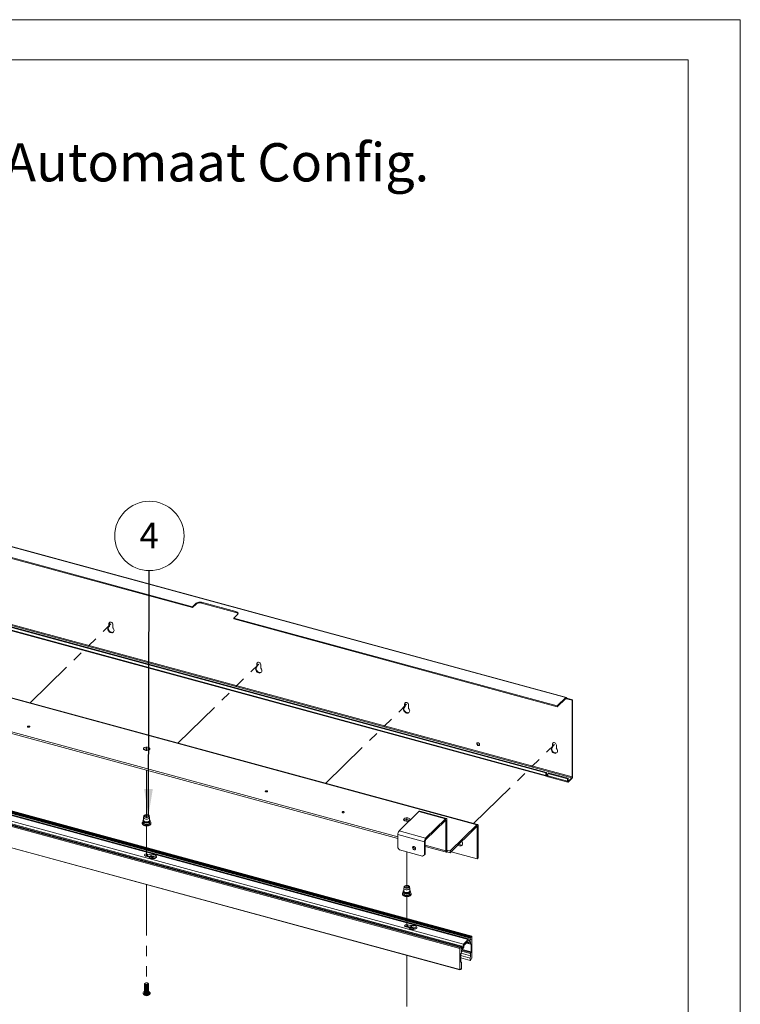
# Paper-space layout 'Sheet3' of a CAD drawing. Units: millimetres. Extents: x 0 to 420, y 0 to 297.
# Drawn here: x 330 to 420, y 174 to 297 of the extents above; entities that cross this region are included whole.
import ezdxf

# ---------------------------------------------------------------- set-up
doc = ezdxf.new("R2010")
doc.units = ezdxf.units.MM
doc.linetypes.add('PHANTOM', pattern=[12.7, 6.35, -1.27, 1.27, -1.27, 1.27, -1.27])
doc.styles.add('SLDTEXTSTYLE0', font='TXT', dxfattribs={"width": 0.7})
doc.dimstyles.new('SLDDIMSTYLE3', dxfattribs={"dimtxt": 0.18, "dimasz": 3.302, "dimexe": 0, "dimexo": 0.0625, "dimgap": 0, "dimtad": 0, "dimtih": 1, "dimtoh": 1, "dimdec": 0, "dimrnd": 1e-09, "dimzin": 0, "dimdsep": 46, "dimtxsty": 'Standard', "dimsah": 1, "dimcen": 0.09, "dimadec": 0, "dimazin": 0, "dimtfac": 3.302, "dimtdec": 0, "dimtofl": 0, "dimtmove": 0, "dimatfit": 3, "dimfxl": 1, "dimfrac": 2, "dimtolj": 1, "dimtzin": 0, "dimarcsym": 0})

# ---------------------------------------------------------------- blocks, each defined once
blk = doc.blocks.new('SW_NOTE_27')
at = {"color": 0, "linetype": 'Continuous', "lineweight": 0}
blk.add_circle((0.02, 4.32), 4.32, dxfattribs=at)
at = {"color": 0, "linetype": 'Continuous', "lineweight": 0, "insert": (-0.02, 5.96), "char_height": 3.17, "attachment_point": 2, "style": 'SLDTEXTSTYLE0'}
blk.add_mtext('4', dxfattribs=at)

psp = doc.layouts.new('Sheet3')

# ---------------------------------------------------------------- linework, layer by layer
at = {"color": 7, "linetype": 'Continuous', "lineweight": 18}
for p, q in [((420, 297), (-0.01, 297)), ((420, 297), (420, 0)), ((413.5, 292), (6.09, 292)), ((413.5, 292), (413.5, 5)), ((398.26, 212.53), (241.65, 255.09)), ((398.32, 212.55), (241.7, 255.12)), ((241.31, 253.85), (351.72, 223.84)), ((241.31, 253.74), (351.72, 223.74)), ((241.28, 245.41), (399, 202.54)), ((399.04, 202.65), (241.32, 245.52)), ((395.78, 203.15), (240.75, 245.29)), ((395.78, 202.83), (240.75, 244.97)), ((240.8, 244.86), (395.83, 202.73)), ((395.84, 203.21), (240.81, 245.35)), ((387.18, 196.68), (229.45, 239.55)), ((387.26, 196.72), (229.54, 239.58)), ((230.58, 224.64), (386.09, 182.38)), ((230.81, 224.82), (386.32, 182.56)), ((230.82, 224.87), (386.33, 182.6)), ((230.89, 224.64), (386.4, 182.38)), ((230.92, 224.92), (386.43, 182.65)), ((230.93, 224.99), (386.44, 182.72)), ((386.51, 182.8), (231, 225.06)), ((386.54, 182.81), (231.03, 225.07)), ((385.04, 181.28), (229.53, 223.55)), ((229.57, 223.66), (385.08, 181.39)), ((229.64, 223.73), (385.15, 181.47)), ((229.75, 223.82), (385.26, 181.56)), ((385.27, 181.57), (229.76, 223.83)), ((229.99, 224.08), (385.5, 181.81)), ((352.19, 224.3), (351.72, 223.84)), ((352.19, 224.19), (351.72, 223.74)), ((351.72, 223.74), (351.72, 223.84)), ((352.19, 224.19), (352.19, 224.3)), ((357.14, 223.25), (352.86, 224.41)), ((352.86, 224.3), (352.86, 224.41)), ((357.14, 223.14), (352.86, 224.3)), ((356.88, 222.44), (357.34, 222.9)), ((356.88, 222.44), (397.19, 211.49)), ((356.88, 222.33), (356.88, 222.44)), ((356.88, 222.33), (397.19, 211.38)), ((357.14, 223.14), (357.14, 223.25)), ((229.53, 220.89), (385.04, 178.63)), ((229.53, 220.87), (385.05, 178.6)), ((341.3, 221.34), (341.35, 221.4)), ((341.31, 221.77), (341.37, 221.83)), ((341.31, 221.38), (341.31, 221.77)), ((341.31, 221.38), (341.37, 221.44)), ((341.37, 221.44), (341.37, 221.83)), ((341.79, 221.64), (341.79, 221.25)), ((359.72, 216.34), (359.78, 216.39)), ((359.74, 216.76), (359.8, 216.82)), ((359.74, 216.38), (359.74, 216.76)), ((359.74, 216.38), (359.8, 216.43)), ((359.8, 216.43), (359.8, 216.82)), ((360.22, 216.63), (360.22, 216.24)), ((377.31, 195.19), (310.35, 213.39)), ((377.31, 194.98), (310.35, 213.17)), ((398.26, 212.53), (397.19, 211.49)), ((397.19, 211.38), (398.26, 212.42)), ((398.36, 212.45), (398.3, 212.39)), ((398.3, 212.39), (399.04, 212.19)), ((399.1, 212.25), (398.36, 212.45)), ((399.04, 212.19), (399.1, 212.25)), ((399.1, 212.25), (399.1, 202.71)), ((378.15, 211.33), (378.2, 211.38)), ((378.16, 211.75), (378.22, 211.81)), ((378.16, 211.37), (378.16, 211.75)), ((378.16, 211.37), (378.22, 211.42)), ((378.22, 211.42), (378.22, 211.81)), ((378.64, 211.62), (378.64, 211.24)), ((397.19, 211.38), (397.19, 211.49)), ((399.04, 212.19), (399.04, 202.65)), ((396.57, 206.32), (396.63, 206.38)), ((396.59, 206.75), (396.65, 206.8)), ((396.59, 206.36), (396.59, 206.75)), ((396.59, 206.36), (396.65, 206.42)), ((396.65, 206.42), (396.65, 206.8)), ((397.07, 206.62), (397.07, 206.23)), ((395.78, 203.15), (395.84, 203.21)), ((395.78, 203.15), (395.78, 202.83)), ((395.84, 202.89), (395.84, 203.21)), ((396.01, 202.98), (395.88, 202.86)), ((396.01, 202.87), (395.88, 202.75)), ((396.06, 203.15), (396.01, 203.09)), ((398.47, 202.42), (396.01, 203.09)), ((396.01, 202.77), (396.01, 203.09)), ((398.47, 202.1), (396.01, 202.77)), ((396.05, 202.67), (398.52, 202)), ((398.53, 202.48), (396.06, 203.15)), ((398.47, 202.42), (398.53, 202.48)), ((398.53, 202.16), (398.53, 202.48)), ((399, 202.54), (398.57, 202.13)), ((399, 202.44), (398.57, 202.02)), ((398.47, 202.1), (398.47, 202.42)), ((345.67, 197.79), (345.62, 197.61)), ((345.62, 197.59), (345.62, 197.25)), ((346.37, 197.61), (346.33, 197.79)), ((346.37, 197.25), (346.37, 197.59)), ((379.95, 198.34), (377.46, 195.91)), ((379.95, 198.34), (383.27, 197.43)), ((383.36, 197.47), (380.04, 198.37)), ((345.45, 196.91), (345.45, 196.84)), ((345.62, 197.02), (345.62, 196.91)), ((346.37, 196.91), (346.37, 197.02)), ((346.54, 196.84), (346.54, 196.91)), ((383.27, 197.43), (380.78, 195.01)), ((380.78, 194.79), (383.27, 197.22)), ((383.27, 197.22), (383.27, 197.43)), ((383.42, 197.3), (383.31, 197.19)), ((383.31, 193.44), (383.31, 197.19)), ((383.42, 193.55), (383.42, 197.3)), ((383.83, 193.42), (387.18, 196.68)), ((383.83, 193.2), (387.18, 196.47)), ((387.18, 196.47), (387.18, 196.68)), ((387.21, 196.43), (387.33, 196.55)), ((387.21, 196.43), (387.21, 192.43)), ((387.33, 196.55), (387.33, 192.55)), ((377.31, 195.47), (380.62, 194.57)), ((377.31, 195.47), (377.31, 193.83)), ((377.46, 195.91), (380.78, 195.01)), ((380.74, 194.68), (380.62, 194.57)), ((380.62, 192.92), (380.62, 194.57)), ((380.74, 193.04), (380.74, 194.68)), ((380.74, 193.98), (383.37, 193.27)), ((380.78, 195.01), (380.78, 194.79)), ((345.87, 192.83), (347.06, 192.5)), ((345.87, 192.79), (346.26, 192.68)), ((345.93, 192.84), (347.09, 192.52)), ((346.51, 192.93), (346.12, 193.04)), ((346.12, 192.82), (346.12, 193.04)), ((346.51, 192.72), (346.12, 192.82)), ((346.51, 192.72), (346.51, 192.93)), ((346.58, 192.72), (346.58, 192.93)), ((377.31, 193.83), (377.53, 193.55)), ((377.53, 193.55), (380.4, 192.77)), ((380.4, 192.77), (380.62, 192.92)), ((380.62, 192.92), (380.74, 193.04)), ((383.31, 193.44), (383.42, 193.55)), ((383.46, 193.3), (383.46, 193.52)), ((383.83, 193.42), (383.46, 193.52)), ((383.83, 193.2), (383.46, 193.3)), ((383.83, 193.42), (383.83, 193.2)), ((387.21, 192.43), (383.95, 193.32)), ((387.33, 192.55), (387.21, 192.43)), ((378.09, 188.97), (378.05, 188.8)), ((378.8, 188.8), (378.76, 188.97)), ((377.88, 188.1), (377.88, 188.03)), ((378.05, 188.78), (378.05, 188.43)), ((378.05, 188.19), (378.05, 188.1)), ((378.8, 188.43), (378.8, 188.78)), ((378.8, 188.1), (378.8, 188.19)), ((378.97, 188.03), (378.97, 188.1)), ((378.94, 184.12), (378.55, 184.22)), ((378.55, 184.01), (378.55, 184.22)), ((378.94, 183.91), (378.94, 184.12)), ((379.01, 183.9), (379.01, 184.12)), ((378.3, 184.01), (379.49, 183.69)), ((378.3, 183.98), (378.69, 183.87)), ((378.36, 184.02), (379.52, 183.71)), ((378.55, 184.01), (378.94, 183.91)), ((385.41, 181.41), (385.5, 181.81)), ((385.5, 181.81), (386.09, 182.38)), ((385.79, 181.88), (385.54, 181.63)), ((385.54, 181.63), (385.54, 181.43)), ((385.8, 181.89), (385.79, 181.9)), ((385.79, 181.9), (385.79, 181.88)), ((385.79, 181.89), (385.8, 181.89)), ((386.05, 182.14), (385.8, 181.89)), ((385.87, 181.96), (386.38, 181.82)), ((385.89, 181.98), (386.05, 181.93)), ((386.05, 181.93), (386.05, 182.14)), ((386.36, 182.12), (386.05, 181.93)), ((386.09, 182.38), (386.18, 182.17)), ((386.18, 182.17), (386.4, 182.38)), ((386.4, 182.38), (386.32, 182.56)), ((386.33, 182.6), (386.43, 182.65)), ((386.36, 181.86), (386.36, 182.12)), ((386.43, 182.65), (386.44, 182.72)), ((386.44, 182.72), (386.51, 182.8)), ((386.44, 180.86), (386.44, 181.79)), ((386.55, 182.76), (386.55, 180.11)), ((385.04, 178.63), (385.04, 181.28)), ((385.08, 181.39), (385.15, 181.47)), ((385.15, 181.47), (385.16, 181.42)), ((385.15, 180.54), (385.15, 179.61)), ((385.15, 180.39), (386.34, 180.07)), ((385.16, 181.42), (385.26, 181.56)), ((385.27, 181.54), (385.19, 181.2)), ((385.19, 181.2), (385.41, 181.41)), ((385.21, 180.68), (386.36, 180.37)), ((385.54, 181.43), (385.23, 181.02)), ((385.23, 181.02), (385.23, 180.76)), ((385.25, 181.46), (385.41, 181.41)), ((386.34, 180.08), (386.36, 180.37)), ((386.36, 180.37), (386.36, 180.65)), ((386.34, 179.77), (385.15, 180.09)), ((385.21, 179.59), (385.15, 179.6)), ((385.23, 179.55), (385.23, 179.27)), ((385.23, 179.27), (385.25, 179.01)), ((386.34, 180.07), (386.34, 179.77)), ((386.35, 179.78), (386.34, 179.77)), ((386.4, 179.92), (386.44, 179.91)), ((386.54, 180.06), (386.44, 179.91)), ((385.15, 178.66), (385.05, 178.61)), ((385.18, 178.72), (385.24, 178.7)), ((385.25, 178.71), (385.24, 178.7)), ((385.25, 179), (385.25, 178.71)), ((345.75, 176.84), (345.75, 176.82)), ((345.75, 176.76), (345.75, 176.73)), ((345.75, 176.67), (345.75, 176.64)), ((345.83, 176.94), (345.8, 176.92)), ((345.87, 176.71), (345.89, 176.7)), ((346.1, 176.7), (346.12, 176.71)), ((346.2, 176.92), (346.16, 176.94)), ((346.25, 176.82), (346.25, 176.84)), ((346.25, 176.73), (346.25, 176.76)), ((346.25, 176.64), (346.25, 176.67)), ((345.56, 175.74), (345.56, 175.71)), ((345.75, 176.58), (345.75, 176.54)), ((345.75, 176.49), (345.75, 176.45)), ((345.75, 176.4), (345.75, 176.36)), ((345.75, 176.31), (345.75, 176.27)), ((345.75, 176.22), (345.75, 176.18)), ((345.75, 176.13), (345.75, 176.09)), ((345.75, 176.03), (345.75, 176)), ((345.75, 175.94), (345.75, 175.91)), ((345.75, 175.85), (345.75, 175.76)), ((345.87, 176.62), (345.89, 176.61)), ((345.87, 176.53), (345.89, 176.52)), ((345.87, 176.43), (345.89, 176.43)), ((345.87, 176.34), (345.89, 176.34)), ((345.87, 176.25), (345.89, 176.25)), ((345.87, 176.16), (345.89, 176.15)), ((345.87, 176.07), (345.89, 176.06)), ((345.87, 175.98), (345.89, 175.97)), ((345.87, 175.89), (345.89, 175.88)), ((345.87, 175.8), (345.89, 175.79)), ((346.1, 176.61), (346.12, 176.62)), ((346.1, 176.52), (346.12, 176.53)), ((346.1, 176.43), (346.12, 176.43)), ((346.1, 176.34), (346.12, 176.34)), ((346.1, 176.25), (346.12, 176.25)), ((346.1, 176.15), (346.12, 176.16)), ((346.1, 176.06), (346.12, 176.07)), ((346.1, 175.97), (346.12, 175.98)), ((346.1, 175.88), (346.12, 175.89)), ((346.1, 175.79), (346.12, 175.8)), ((346.25, 176.54), (346.25, 176.58)), ((346.25, 176.45), (346.25, 176.49)), ((346.25, 176.36), (346.25, 176.4)), ((346.25, 176.27), (346.25, 176.31)), ((346.25, 176.18), (346.25, 176.22)), ((346.25, 176.09), (346.25, 176.13)), ((346.25, 176), (346.25, 176.03)), ((346.25, 175.91), (346.25, 175.94)), ((346.25, 175.76), (346.25, 175.85)), ((346.43, 175.71), (346.43, 175.74))]:
    psp.add_line(p, q, dxfattribs=at)
at = {"color": 7, "linetype": 'PHANTOM', "lineweight": 18}
for p, q in [((331.48, 211.88), (341.55, 221.7)), ((349.91, 206.87), (359.98, 216.7)), ((368.33, 201.86), (378.4, 211.69)), ((346, 206.31), (346, 205.95)), ((386.76, 196.85), (396.83, 206.68)), ((346, 206.07), (346, 205.95)), ((346, 203.49), (346, 197.64)), ((346, 197.64), (346, 197.77)), ((346, 196.54), (346, 192.75)), ((378.42, 197.5), (378.42, 197.13)), ((378.42, 197.26), (378.42, 197.13)), ((378.42, 193.31), (378.42, 188.82)), ((346, 189.22), (346, 176.88)), ((378.42, 188.82), (378.42, 188.95)), ((378.42, 187.73), (378.42, 183.94)), ((378.42, 180.4), (378.42, 168.07))]:
    psp.add_line(p, q, dxfattribs=at)
at = {"color": 174, "linetype": 'Continuous', "lineweight": 18}
for p, q in [((398.24, 212.4), (398.3, 212.39)), ((395.88, 202.86), (395.85, 202.87)), ((398.57, 202.13), (398.54, 202.14)), ((383.25, 197.2), (383.31, 197.19)), ((387.16, 196.45), (387.21, 196.43)), ((383.31, 193.44), (380.74, 194.13)), ((347.04, 192.5), (345.86, 192.82)), ((383.46, 193.52), (383.43, 193.53)), ((379.47, 183.69), (378.29, 184.01)), ((386.44, 181.79), (385.86, 181.95)), ((386.07, 181.94), (386.36, 181.86)), ((385.15, 180.4), (386.34, 180.08)), ((386.36, 180.65), (385.23, 180.95)), ((385.26, 181.06), (386.4, 180.76)), ((385.34, 181.16), (386.44, 180.86)), ((385.16, 179.59), (385.19, 179.58))]:
    psp.add_line(p, q, dxfattribs=at)
at = {"color": 7, "linetype": 'Continuous', "lineweight": 18, "flags": 128}
for points in [[(357.34, 222.9), (357.38, 222.94), (357.4, 222.99), (357.4, 223.04), (357.38, 223.09), (357.34, 223.14), (357.29, 223.18), (357.22, 223.22), (357.14, 223.25)], [(341.81, 221.19), (341.88, 221.1), (341.92, 221), (341.94, 220.89), (341.93, 220.8), (341.89, 220.72), (341.83, 220.65), (341.75, 220.61), (341.65, 220.6), (341.55, 220.62), (341.45, 220.66), (341.35, 220.72), (341.27, 220.8), (341.21, 220.9), (341.18, 221), (341.16, 221.1), (341.18, 221.2), (341.22, 221.28), (341.29, 221.34)], [(341.88, 220.71), (341.81, 220.67), (341.71, 220.66), (341.61, 220.67), (341.51, 220.71), (341.41, 220.78), (341.33, 220.86), (341.27, 220.96), (341.23, 221.06), (341.22, 221.16), (341.24, 221.26), (341.28, 221.33)], [(341.31, 221.77), (341.33, 221.85), (341.37, 221.9), (341.43, 221.94), (341.51, 221.94), (341.59, 221.92), (341.67, 221.87), (341.73, 221.8), (341.78, 221.72), (341.79, 221.64)], [(341.37, 221.83), (341.38, 221.9), (341.39, 221.92)], [(360.24, 216.19), (360.3, 216.09), (360.35, 215.99), (360.36, 215.89), (360.35, 215.79), (360.31, 215.71), (360.25, 215.65), (360.17, 215.61), (360.08, 215.59), (359.98, 215.61), (359.87, 215.65), (359.78, 215.71), (359.7, 215.8), (359.64, 215.89), (359.6, 216), (359.59, 216.1), (359.61, 216.19), (359.65, 216.27), (359.71, 216.33)], [(360.31, 215.7), (360.23, 215.66), (360.14, 215.65), (360.03, 215.66), (359.93, 215.71), (359.84, 215.77), (359.76, 215.85), (359.7, 215.95), (359.66, 216.05), (359.65, 216.15), (359.66, 216.25), (359.7, 216.32)], [(359.74, 216.76), (359.75, 216.84), (359.79, 216.9), (359.86, 216.93), (359.93, 216.94), (360.02, 216.91), (360.1, 216.87), (360.16, 216.8), (360.2, 216.72), (360.22, 216.63)], [(359.8, 216.82), (359.81, 216.89), (359.82, 216.92)], [(398.36, 212.45), (398.36, 212.48), (398.35, 212.51), (398.34, 212.53), (398.33, 212.54), (398.32, 212.55), (398.3, 212.55), (398.28, 212.54), (398.26, 212.53)], [(398.3, 212.39), (398.3, 212.4), (398.3, 212.41), (398.29, 212.42), (398.29, 212.43), (398.28, 212.43), (398.28, 212.43), (398.27, 212.43), (398.26, 212.42)], [(378.66, 211.18), (378.73, 211.08), (378.77, 210.98), (378.79, 210.88), (378.78, 210.78), (378.74, 210.7), (378.68, 210.64), (378.6, 210.6), (378.5, 210.59), (378.4, 210.6), (378.3, 210.64), (378.21, 210.71), (378.12, 210.79), (378.06, 210.88), (378.03, 210.99), (378.01, 211.09), (378.03, 211.18), (378.07, 211.26), (378.14, 211.32)], [(378.73, 210.69), (378.66, 210.66), (378.56, 210.64), (378.46, 210.66), (378.36, 210.7), (378.26, 210.76), (378.18, 210.85), (378.12, 210.94), (378.08, 211.04), (378.07, 211.15), (378.09, 211.24), (378.13, 211.31)], [(378.16, 211.75), (378.18, 211.83), (378.22, 211.89), (378.28, 211.92), (378.36, 211.93), (378.44, 211.91), (378.52, 211.86), (378.59, 211.79), (378.63, 211.71), (378.64, 211.62)], [(378.22, 211.81), (378.23, 211.89), (378.25, 211.91)], [(331.23, 208.85), (331.28, 208.84), (331.34, 208.84), (331.38, 208.85), (331.42, 208.87), (331.43, 208.9), (331.43, 208.93), (331.4, 208.95), (331.36, 208.97), (331.31, 208.98), (331.26, 208.98), (331.21, 208.96), (331.17, 208.94), (331.16, 208.91), (331.16, 208.89), (331.19, 208.86), (331.23, 208.85)], [(345.81, 205.97), (345.91, 205.95), (346.02, 205.95), (346.13, 205.96), (346.22, 205.98), (346.3, 206.02), (346.36, 206.07), (346.39, 206.12), (346.39, 206.18), (346.36, 206.23), (346.3, 206.28), (346.23, 206.32), (346.13, 206.34), (346.03, 206.35), (345.92, 206.35), (345.82, 206.33), (345.73, 206.3), (345.66, 206.26), (345.62, 206.21), (345.6, 206.15), (345.61, 206.1), (345.66, 206.05), (345.72, 206), (345.81, 205.97)], [(346.33, 206.04), (346.27, 206.08), (346.18, 206.12)], [(387.32, 206.55), (387.25, 206.58), (387.19, 206.64), (387.15, 206.71), (387.14, 206.78), (387.15, 206.84), (387.19, 206.89), (387.25, 206.91), (387.32, 206.91), (387.39, 206.88), (387.45, 206.82), (387.49, 206.75), (387.5, 206.68), (387.49, 206.62), (387.45, 206.57), (387.39, 206.55), (387.32, 206.55)], [(397.09, 206.17), (397.16, 206.08), (397.2, 205.97), (397.21, 205.87), (397.2, 205.78), (397.17, 205.69), (397.1, 205.63), (397.02, 205.59), (396.93, 205.58), (396.83, 205.59), (396.73, 205.63), (396.63, 205.7), (396.55, 205.78), (396.49, 205.88), (396.45, 205.98), (396.44, 206.08), (396.46, 206.18), (396.5, 206.25), (396.56, 206.31)], [(397.16, 205.69), (397.08, 205.65), (396.99, 205.63), (396.89, 205.65), (396.78, 205.69), (396.69, 205.75), (396.61, 205.84), (396.55, 205.93), (396.51, 206.04), (396.5, 206.14), (396.51, 206.23), (396.55, 206.31)], [(396.59, 206.75), (396.6, 206.82), (396.64, 206.88), (396.71, 206.92), (396.79, 206.92), (396.87, 206.9), (396.95, 206.85), (397.01, 206.78), (397.05, 206.7), (397.07, 206.62)], [(396.65, 206.8), (396.66, 206.88), (396.67, 206.9)], [(395.78, 202.83), (395.79, 202.8), (395.79, 202.77), (395.8, 202.75), (395.81, 202.73), (395.83, 202.73), (395.84, 202.73), (395.86, 202.73), (395.88, 202.75)], [(395.84, 202.89), (395.84, 202.88), (395.85, 202.87), (395.85, 202.86), (395.85, 202.85), (395.86, 202.85), (395.87, 202.85), (395.87, 202.85), (395.88, 202.86)], [(398.47, 202.1), (398.48, 202.07), (398.48, 202.04), (398.49, 202.02), (398.5, 202), (398.52, 202), (398.53, 202), (398.55, 202), (398.57, 202.02)], [(398.53, 202.16), (398.53, 202.15), (398.54, 202.13), (398.54, 202.13), (398.54, 202.12), (398.55, 202.12), (398.56, 202.12), (398.56, 202.12), (398.57, 202.13)], [(360.86, 200.79), (360.91, 200.79), (360.96, 200.79), (361.01, 200.8), (361.05, 200.82), (361.06, 200.85), (361.06, 200.88), (361.03, 200.9), (360.99, 200.92), (360.94, 200.93), (360.88, 200.92), (360.84, 200.91), (360.8, 200.89), (360.79, 200.86), (360.79, 200.83), (360.82, 200.81), (360.86, 200.79)], [(346.37, 197.61), (346.37, 197.56), (346.34, 197.51), (346.28, 197.46), (346.2, 197.43), (346.1, 197.4), (345.99, 197.4), (345.89, 197.4), (345.79, 197.43), (345.71, 197.46), (345.65, 197.51), (345.62, 197.56), (345.62, 197.61)], [(346.09, 197.93), (346.18, 197.91), (346.26, 197.87), (346.31, 197.83), (346.33, 197.78), (346.32, 197.73), (346.29, 197.68), (346.22, 197.64), (346.14, 197.61), (346.05, 197.6), (345.95, 197.6), (345.85, 197.61), (345.77, 197.64), (345.71, 197.68), (345.67, 197.73), (345.66, 197.78), (345.69, 197.83), (345.73, 197.87), (345.81, 197.91), (345.9, 197.93), (345.99, 197.94), (346.09, 197.93)], [(346.07, 197.89), (346.15, 197.87), (346.21, 197.84), (346.24, 197.8), (346.24, 197.75), (346.22, 197.71), (346.17, 197.67), (346.09, 197.65), (346.01, 197.64), (345.92, 197.64), (345.85, 197.66), (345.79, 197.7), (345.75, 197.74), (345.75, 197.78), (345.77, 197.83), (345.83, 197.86), (345.9, 197.89), (345.98, 197.9), (346.07, 197.89)], [(370.44, 198.19), (370.49, 198.18), (370.55, 198.18), (370.59, 198.2), (370.63, 198.22), (370.64, 198.25), (370.64, 198.27), (370.61, 198.3), (370.57, 198.31), (370.52, 198.32), (370.46, 198.32), (370.42, 198.31), (370.38, 198.28), (370.37, 198.26), (370.37, 198.23), (370.4, 198.21), (370.44, 198.19)], [(378.24, 197.16), (378.34, 197.14), (378.45, 197.13), (378.55, 197.14), (378.65, 197.17), (378.73, 197.21), (378.79, 197.25), (378.82, 197.31), (378.82, 197.36), (378.79, 197.42), (378.73, 197.46), (378.66, 197.5), (378.56, 197.53), (378.45, 197.54), (378.35, 197.54), (378.25, 197.52), (378.16, 197.49), (378.09, 197.44), (378.04, 197.39), (378.03, 197.34), (378.04, 197.28), (378.08, 197.23), (378.15, 197.19), (378.24, 197.16)], [(346.44, 197.07), (346.45, 197.06), (346.51, 197), (346.53, 196.94), (346.53, 196.88), (346.5, 196.81), (346.45, 196.76), (346.37, 196.71), (346.26, 196.67), (346.15, 196.64), (346.02, 196.63), (345.9, 196.64), (345.78, 196.65), (345.67, 196.69), (345.58, 196.73), (345.51, 196.79), (345.47, 196.85), (345.45, 196.91), (345.47, 196.98), (345.51, 197.04), (345.56, 197.07)], [(345.46, 196.84), (345.45, 196.83), (345.47, 196.76), (345.51, 196.7), (345.58, 196.65), (345.66, 196.6), (345.76, 196.57), (345.88, 196.55), (346, 196.54), (346, 196.54)], [(346.4, 197.05), (346.36, 197.01), (346.29, 196.96), (346.2, 196.93), (346.09, 196.91), (345.98, 196.9), (345.87, 196.91), (345.77, 196.94), (345.68, 196.97), (345.62, 197.02), (345.6, 197.04)], [(346.37, 196.91), (346.37, 196.88), (346.34, 196.83), (346.28, 196.78), (346.2, 196.75), (346.1, 196.72), (345.99, 196.72), (345.89, 196.73), (345.79, 196.75), (345.71, 196.79), (345.65, 196.83), (345.62, 196.88), (345.62, 196.91)], [(346, 196.54), (346.11, 196.55), (346.23, 196.57), (346.33, 196.6), (346.42, 196.65), (346.48, 196.7), (346.52, 196.76), (346.54, 196.83), (346.53, 196.85)], [(378.76, 197.23), (378.7, 197.27), (378.61, 197.3)], [(383.42, 197.3), (383.42, 197.35), (383.41, 197.4), (383.4, 197.43), (383.38, 197.46), (383.35, 197.47), (383.33, 197.47), (383.3, 197.46), (383.27, 197.43)], [(383.31, 197.19), (383.31, 197.2), (383.3, 197.21), (383.3, 197.22), (383.3, 197.23), (383.29, 197.23), (383.28, 197.23), (383.28, 197.23), (383.27, 197.22)], [(387.33, 196.55), (387.33, 196.6), (387.32, 196.65), (387.3, 196.68), (387.29, 196.7), (387.26, 196.72), (387.24, 196.72), (387.21, 196.71), (387.18, 196.68)], [(387.21, 196.43), (387.21, 196.45), (387.21, 196.46), (387.21, 196.47), (387.2, 196.47), (387.2, 196.48), (387.19, 196.48), (387.18, 196.47), (387.18, 196.47)], [(379.53, 193.72), (379.51, 193.79), (379.48, 193.86), (379.42, 193.92), (379.35, 193.96), (379.28, 193.97), (379.22, 193.96), (379.17, 193.92), (379.14, 193.86), (379.14, 193.79), (379.17, 193.72), (379.22, 193.66), (379.28, 193.61), (379.35, 193.58), (379.42, 193.58), (379.48, 193.61), (379.51, 193.66), (379.53, 193.72)], [(385.28, 194.62), (385.33, 194.54), (385.37, 194.43), (385.39, 194.33), (385.38, 194.24), (385.34, 194.15), (385.28, 194.09), (385.2, 194.05), (385.11, 194.04), (385, 194.05), (384.9, 194.09), (384.81, 194.16)], [(346.12, 193.04), (346.03, 193.05), (345.94, 193.05), (345.85, 193.03), (345.78, 193), (345.74, 192.95), (345.73, 192.91), (345.75, 192.86), (345.8, 192.82), (345.87, 192.79)], [(346.3, 192.65), (346.34, 192.59), (346.41, 192.54), (346.5, 192.5), (346.61, 192.47), (346.73, 192.46), (346.86, 192.46), (346.97, 192.48), (347.08, 192.51), (347.16, 192.56), (347.22, 192.62), (347.25, 192.68), (347.24, 192.74), (347.21, 192.8), (347.14, 192.86), (347.05, 192.9), (346.94, 192.93), (346.82, 192.95), (346.7, 192.95), (346.58, 192.93)], [(383.31, 193.44), (383.31, 193.38), (383.32, 193.34), (383.33, 193.3), (383.35, 193.28), (383.38, 193.27), (383.4, 193.27), (383.43, 193.28), (383.46, 193.3)], [(383.42, 193.55), (383.42, 193.54), (383.43, 193.53), (383.43, 193.52), (383.43, 193.51), (383.44, 193.51), (383.45, 193.51), (383.45, 193.51), (383.46, 193.52)], [(378.58, 189.11), (378.66, 189.08), (378.72, 189.03), (378.75, 188.99), (378.76, 188.93), (378.73, 188.89), (378.68, 188.84), (378.6, 188.81), (378.51, 188.79), (378.41, 188.78), (378.31, 188.79), (378.23, 188.82), (378.16, 188.85), (378.11, 188.9), (378.09, 188.95), (378.1, 189), (378.14, 189.04), (378.21, 189.08), (378.29, 189.11), (378.39, 189.12), (378.49, 189.12), (378.58, 189.11)], [(378.54, 189.07), (378.61, 189.04), (378.66, 189), (378.67, 188.96), (378.66, 188.91), (378.62, 188.87), (378.56, 188.84), (378.48, 188.83), (378.39, 188.83), (378.31, 188.84), (378.24, 188.87), (378.19, 188.91), (378.17, 188.95), (378.19, 188.99), (378.23, 189.03), (378.29, 189.06), (378.37, 189.08), (378.46, 189.08), (378.54, 189.07)], [(378.86, 188.26), (378.87, 188.26), (378.93, 188.2), (378.96, 188.14), (378.96, 188.07), (378.94, 188.01), (378.89, 187.95), (378.81, 187.9), (378.71, 187.86), (378.6, 187.83), (378.48, 187.82), (378.35, 187.82), (378.23, 187.84), (378.12, 187.87), (378.02, 187.91), (377.95, 187.96), (377.9, 188.02), (377.88, 188.09), (377.89, 188.15), (377.93, 188.21), (377.99, 188.26)], [(377.89, 188.04), (377.88, 188), (377.91, 187.94), (377.95, 187.88), (378.02, 187.82), (378.11, 187.78), (378.21, 187.75), (378.33, 187.73), (378.44, 187.73), (378.45, 187.73)], [(378.05, 188.48), (378.02, 188.45), (377.98, 188.39), (377.97, 188.33), (377.98, 188.27), (378.02, 188.21), (378.09, 188.16), (378.17, 188.13), (378.27, 188.1), (378.38, 188.09), (378.45, 188.09)], [(378.8, 188.8), (378.8, 188.76), (378.78, 188.71), (378.73, 188.66), (378.65, 188.62), (378.56, 188.6), (378.46, 188.58), (378.35, 188.59), (378.25, 188.6), (378.16, 188.64), (378.1, 188.68), (378.06, 188.73), (378.05, 188.79), (378.05, 188.8)], [(378.8, 188.1), (378.8, 188.09), (378.78, 188.03), (378.73, 187.98), (378.65, 187.94), (378.56, 187.92), (378.46, 187.9), (378.35, 187.91), (378.25, 187.93), (378.16, 187.96), (378.1, 188), (378.06, 188.05), (378.05, 188.1)], [(378.45, 188.09), (378.49, 188.09), (378.59, 188.1), (378.69, 188.13), (378.77, 188.17), (378.83, 188.22), (378.87, 188.28), (378.88, 188.35), (378.87, 188.41), (378.83, 188.46), (378.8, 188.48)], [(378.45, 187.73), (378.56, 187.74), (378.67, 187.76), (378.77, 187.79), (378.86, 187.84), (378.92, 187.9), (378.95, 187.96), (378.97, 188.03), (378.96, 188.05)], [(378.55, 184.22), (378.46, 184.24), (378.37, 184.23), (378.28, 184.22), (378.21, 184.18), (378.17, 184.14), (378.15, 184.09), (378.17, 184.05), (378.22, 184), (378.3, 183.98)], [(378.73, 183.84), (378.77, 183.78), (378.84, 183.73), (378.93, 183.68), (379.04, 183.66), (379.16, 183.64), (379.28, 183.65), (379.4, 183.66), (379.51, 183.7), (379.59, 183.75), (379.65, 183.8), (379.68, 183.86), (379.67, 183.93), (379.64, 183.99), (379.57, 184.04), (379.48, 184.09), (379.37, 184.12), (379.25, 184.13), (379.13, 184.13), (379.01, 184.12)], [(386.55, 182.76), (386.55, 182.78), (386.55, 182.79), (386.55, 182.8), (386.54, 182.8), (386.54, 182.81), (386.53, 182.81), (386.52, 182.8), (386.51, 182.8)], [(386.36, 181.86), (386.36, 181.85), (386.36, 181.84), (386.37, 181.83), (386.37, 181.82), (386.38, 181.82), (386.38, 181.82), (386.39, 181.82), (386.4, 181.83)], [(386.4, 181.83), (386.41, 181.83), (386.41, 181.84), (386.42, 181.84), (386.43, 181.83), (386.43, 181.83), (386.43, 181.82), (386.44, 181.81), (386.44, 181.79)], [(385.26, 181.56), (385.26, 181.56), (385.27, 181.57), (385.27, 181.57), (385.27, 181.56), (385.27, 181.56), (385.28, 181.56), (385.27, 181.55), (385.27, 181.54)], [(385.19, 179.58), (385.18, 179.57), (385.18, 179.57), (385.17, 179.57), (385.16, 179.57), (385.16, 179.58), (385.16, 179.59), (385.15, 179.6), (385.15, 179.61)], [(385.23, 179.55), (385.23, 179.56), (385.23, 179.57), (385.22, 179.58), (385.22, 179.58), (385.21, 179.59), (385.21, 179.59), (385.2, 179.58), (385.19, 179.58)], [(386.44, 179.91), (386.43, 179.92), (386.41, 179.92), (386.4, 179.92), (386.38, 179.9), (386.37, 179.87), (386.36, 179.84), (386.35, 179.81), (386.35, 179.78)], [(385.04, 178.63), (385.04, 178.62), (385.04, 178.62), (385.04, 178.61), (385.04, 178.61), (385.04, 178.61), (385.05, 178.6), (385.05, 178.6), (385.05, 178.61)], [(385.24, 178.7), (385.24, 178.73), (385.23, 178.75), (385.22, 178.76), (385.21, 178.75), (385.19, 178.74), (385.18, 178.72), (385.16, 178.69), (385.15, 178.66)], [(345.92, 176.72), (345.85, 176.74), (345.79, 176.77), (345.75, 176.81), (345.75, 176.86), (345.77, 176.9), (345.8, 176.92)], [(346.25, 176.82), (346.24, 176.78), (346.2, 176.74), (346.13, 176.71), (346.05, 176.69), (345.97, 176.69), (345.88, 176.7), (345.81, 176.73), (345.77, 176.77), (345.75, 176.81), (345.75, 176.82)], [(346.24, 176.72), (346.2, 176.68), (346.13, 176.65), (346.05, 176.64), (345.97, 176.63), (345.88, 176.65), (345.81, 176.67), (345.77, 176.71), (345.75, 176.76), (345.75, 176.79)], [(346.25, 176.73), (346.24, 176.69), (346.2, 176.65), (346.13, 176.62), (346.05, 176.6), (345.97, 176.6), (345.88, 176.61), (345.81, 176.64), (345.77, 176.68), (345.75, 176.72), (345.75, 176.73)], [(346.24, 176.63), (346.2, 176.59), (346.13, 176.56), (346.05, 176.55), (345.97, 176.54), (345.88, 176.56), (345.81, 176.58), (345.77, 176.62), (345.75, 176.66), (345.75, 176.7)], [(345.94, 176.78), (345.87, 176.8), (345.82, 176.83), (345.79, 176.87), (345.8, 176.91), (345.84, 176.95), (345.9, 176.97), (345.98, 176.99), (346.06, 176.98), (346.13, 176.96), (346.18, 176.93), (346.2, 176.89), (346.19, 176.85), (346.15, 176.81), (346.09, 176.79), (346.02, 176.78), (345.94, 176.78)], [(346.2, 176.92), (346.21, 176.91), (346.24, 176.87), (346.24, 176.83), (346.22, 176.78), (346.17, 176.75), (346.09, 176.72), (346.01, 176.71), (345.92, 176.72)], [(346.24, 176.79), (346.25, 176.77), (346.24, 176.72)], [(346.24, 176.7), (346.25, 176.68), (346.24, 176.63)], [(345.87, 175.52), (345.76, 175.55), (345.68, 175.58), (345.61, 175.63), (345.57, 175.69), (345.56, 175.75), (345.58, 175.8), (345.62, 175.86), (345.7, 175.9), (345.75, 175.92)], [(345.87, 175.5), (345.76, 175.52), (345.68, 175.56), (345.61, 175.6), (345.57, 175.66), (345.56, 175.71)], [(346.25, 176.64), (346.24, 176.6), (346.2, 176.56), (346.13, 176.53), (346.05, 176.51), (345.97, 176.51), (345.88, 176.52), (345.81, 176.55), (345.77, 176.59), (345.75, 176.63), (345.75, 176.64)], [(346.24, 176.54), (346.2, 176.5), (346.13, 176.47), (346.05, 176.45), (345.97, 176.45), (345.88, 176.47), (345.81, 176.49), (345.77, 176.53), (345.75, 176.57), (345.75, 176.61)], [(346.25, 176.54), (346.24, 176.51), (346.2, 176.47), (346.13, 176.44), (346.05, 176.42), (345.97, 176.42), (345.88, 176.43), (345.81, 176.46), (345.77, 176.49), (345.75, 176.54), (345.75, 176.54)], [(346.24, 176.45), (346.2, 176.41), (346.13, 176.38), (346.05, 176.36), (345.97, 176.36), (345.88, 176.37), (345.81, 176.4), (345.77, 176.44), (345.75, 176.48), (345.75, 176.52)], [(346.25, 176.45), (346.24, 176.42), (346.2, 176.38), (346.13, 176.35), (346.05, 176.33), (345.97, 176.33), (345.88, 176.34), (345.81, 176.37), (345.77, 176.4), (345.75, 176.45), (345.75, 176.45)], [(346.24, 176.36), (346.2, 176.32), (346.13, 176.29), (346.05, 176.27), (345.97, 176.27), (345.88, 176.28), (345.81, 176.31), (345.77, 176.35), (345.75, 176.39), (345.75, 176.43)], [(346.25, 176.36), (346.24, 176.33), (346.2, 176.29), (346.13, 176.26), (346.05, 176.24), (345.97, 176.24), (345.88, 176.25), (345.81, 176.28), (345.77, 176.31), (345.75, 176.36), (345.75, 176.36)], [(346.24, 176.27), (346.2, 176.23), (346.13, 176.2), (346.05, 176.18), (345.97, 176.18), (345.88, 176.19), (345.81, 176.22), (345.77, 176.26), (345.75, 176.3), (345.75, 176.34)], [(346.25, 176.27), (346.24, 176.23), (346.2, 176.19), (346.13, 176.16), (346.05, 176.15), (345.97, 176.14), (345.88, 176.16), (345.81, 176.18), (345.77, 176.22), (345.75, 176.27), (345.75, 176.27)], [(346.24, 176.18), (346.2, 176.14), (346.13, 176.11), (346.05, 176.09), (345.97, 176.09), (345.88, 176.1), (345.81, 176.13), (345.77, 176.17), (345.75, 176.21), (345.75, 176.24)], [(346.25, 176.18), (346.24, 176.14), (346.2, 176.1), (346.13, 176.07), (346.05, 176.06), (345.97, 176.05), (345.88, 176.07), (345.81, 176.09), (345.77, 176.13), (345.75, 176.17), (345.75, 176.18)], [(346.24, 176.09), (346.2, 176.05), (346.13, 176.02), (346.05, 176), (345.97, 176), (345.88, 176.01), (345.81, 176.04), (345.77, 176.08), (345.75, 176.12), (345.75, 176.15)], [(346.25, 176.09), (346.24, 176.05), (346.2, 176.01), (346.13, 175.98), (346.05, 175.96), (345.97, 175.96), (345.88, 175.98), (345.81, 176), (345.77, 176.04), (345.75, 176.08), (345.75, 176.09)], [(346.24, 176), (346.2, 175.96), (346.13, 175.93), (346.05, 175.91), (345.97, 175.91), (345.88, 175.92), (345.81, 175.95), (345.77, 175.98), (345.75, 176.03), (345.75, 176.06)], [(346.25, 176), (346.24, 175.96), (346.2, 175.92), (346.13, 175.89), (346.05, 175.87), (345.97, 175.87), (345.88, 175.88), (345.81, 175.91), (345.77, 175.95), (345.75, 175.99), (345.75, 176)], [(346.24, 175.91), (346.2, 175.87), (346.13, 175.84), (346.05, 175.82), (345.97, 175.82), (345.88, 175.83), (345.81, 175.86), (345.77, 175.89), (345.75, 175.94), (345.75, 175.97)], [(346.25, 175.91), (346.24, 175.87), (346.2, 175.83), (346.13, 175.8), (346.05, 175.78), (345.97, 175.78), (345.88, 175.79), (345.81, 175.82), (345.77, 175.86), (345.75, 175.9), (345.75, 175.91)], [(346.24, 175.82), (346.2, 175.78), (346.13, 175.75), (346.05, 175.73), (345.97, 175.73), (345.88, 175.74), (345.81, 175.77), (345.77, 175.8), (345.75, 175.85), (345.75, 175.88)], [(345.75, 175.76), (345.75, 175.73), (345.79, 175.69), (345.85, 175.65), (345.92, 175.63)], [(346.25, 175.92), (346.32, 175.89), (346.38, 175.84), (346.42, 175.79), (346.43, 175.73), (346.41, 175.67), (346.37, 175.62), (346.29, 175.57), (346.2, 175.54), (346.09, 175.52), (345.98, 175.51), (345.87, 175.52)], [(346.43, 175.71), (346.43, 175.7), (346.41, 175.65), (346.37, 175.59), (346.29, 175.55), (346.2, 175.51), (346.09, 175.49), (345.98, 175.49), (345.87, 175.5)], [(346.02, 175.63), (346.09, 175.64), (346.17, 175.66), (346.22, 175.7), (346.24, 175.74), (346.25, 175.76)], [(346.24, 176.61), (346.25, 176.59), (346.24, 176.54)], [(346.24, 176.52), (346.25, 176.5), (346.24, 176.45)], [(346.24, 176.43), (346.25, 176.41), (346.24, 176.36)], [(346.24, 176.34), (346.25, 176.31), (346.24, 176.27)], [(346.24, 176.24), (346.25, 176.22), (346.24, 176.18)], [(346.24, 176.15), (346.25, 176.13), (346.24, 176.09)], [(346.24, 176.06), (346.25, 176.04), (346.24, 176)], [(346.24, 175.97), (346.25, 175.95), (346.24, 175.91)], [(346.24, 175.88), (346.25, 175.86), (346.24, 175.82)]]:
    psp.add_lwpolyline(points, dxfattribs=at)
at = {"color": 7, "linetype": 'PHANTOM', "lineweight": 18, "flags": 128}
for points in [[(341.31, 221.77), (341.33, 221.85), (341.37, 221.9), (341.43, 221.94), (341.51, 221.94), (341.59, 221.92), (341.67, 221.87), (341.73, 221.8), (341.78, 221.72), (341.79, 221.64)], [(359.74, 216.76), (359.75, 216.84), (359.79, 216.9), (359.86, 216.93), (359.93, 216.94), (360.02, 216.91), (360.1, 216.87), (360.16, 216.8), (360.2, 216.72), (360.22, 216.63)], [(378.16, 211.75), (378.18, 211.83), (378.22, 211.89), (378.28, 211.92), (378.36, 211.93), (378.44, 211.91), (378.52, 211.86), (378.59, 211.79), (378.63, 211.71), (378.64, 211.62)], [(396.59, 206.75), (396.6, 206.82), (396.64, 206.88), (396.71, 206.92), (396.79, 206.92), (396.87, 206.9), (396.95, 206.85), (397.01, 206.78), (397.05, 206.7), (397.07, 206.62)], [(346.11, 197.88), (346.18, 197.85), (346.23, 197.82), (346.25, 197.77), (346.23, 197.73), (346.19, 197.69), (346.13, 197.66), (346.05, 197.64), (345.96, 197.64), (345.88, 197.65), (345.81, 197.68), (345.76, 197.72), (345.75, 197.76), (345.76, 197.81), (345.8, 197.85), (345.86, 197.88), (345.94, 197.89), (346.03, 197.89), (346.11, 197.88)], [(378.58, 189.11), (378.66, 189.08), (378.72, 189.03), (378.75, 188.99), (378.76, 188.93), (378.73, 188.89), (378.68, 188.84), (378.6, 188.81), (378.51, 188.79), (378.41, 188.78), (378.31, 188.79), (378.23, 188.82), (378.16, 188.85), (378.11, 188.9), (378.09, 188.95), (378.1, 189), (378.14, 189.04), (378.21, 189.08), (378.29, 189.11), (378.39, 189.12), (378.49, 189.12), (378.58, 189.11)], [(346.24, 176.79), (346.25, 176.77), (346.23, 176.72), (346.19, 176.68), (346.13, 176.65), (346.05, 176.64), (345.96, 176.63), (345.88, 176.65), (345.81, 176.68), (345.76, 176.71), (345.75, 176.76), (345.75, 176.79)]]:
    psp.add_lwpolyline(points, dxfattribs=at)
at = {"color": 174, "linetype": 'Continuous', "lineweight": 18, "flags": 128}
for points in [[(346.54, 196.84), (346.53, 196.8), (346.5, 196.74), (346.45, 196.68), (346.37, 196.63), (346.26, 196.6), (346.15, 196.57), (346.02, 196.56), (345.9, 196.56), (345.78, 196.58), (345.67, 196.62), (345.58, 196.66), (345.51, 196.71), (345.47, 196.78), (345.45, 196.84)], [(346.37, 197.29), (346.39, 197.28), (346.43, 197.22), (346.44, 197.16), (346.42, 197.1), (346.37, 197.05), (346.3, 197), (346.2, 196.97), (346.1, 196.95), (345.98, 196.94), (345.87, 196.95), (345.76, 196.98), (345.67, 197.01), (345.6, 197.06), (345.56, 197.12), (345.55, 197.18), (345.57, 197.24), (345.62, 197.29), (345.62, 197.29)], [(346.37, 197.28), (346.41, 197.22), (346.41, 197.16), (346.39, 197.11), (346.33, 197.06), (346.25, 197.01), (346.15, 196.98), (346.04, 196.97), (345.93, 196.97), (345.82, 196.99), (345.73, 197.02), (345.65, 197.06), (345.6, 197.12), (345.58, 197.17), (345.59, 197.23), (345.62, 197.28)], [(346.37, 197.25), (346.37, 197.22), (346.34, 197.16), (346.28, 197.12), (346.2, 197.08), (346.1, 197.06), (345.99, 197.05), (345.89, 197.06), (345.79, 197.08), (345.71, 197.12), (345.65, 197.17), (345.62, 197.22), (345.62, 197.25)], [(378.97, 188.03), (378.96, 188), (378.94, 187.94), (378.89, 187.88), (378.81, 187.83), (378.71, 187.79), (378.6, 187.76), (378.48, 187.75), (378.35, 187.75), (378.23, 187.76), (378.12, 187.8), (378.02, 187.84), (377.95, 187.89), (377.9, 187.95), (377.88, 188.01), (377.88, 188.03)], [(378.8, 188.48), (378.8, 188.48), (378.85, 188.42), (378.87, 188.37), (378.86, 188.31), (378.82, 188.25), (378.75, 188.2), (378.66, 188.16), (378.56, 188.14), (378.44, 188.13), (378.33, 188.13), (378.22, 188.16), (378.12, 188.19), (378.05, 188.24), (378, 188.29), (377.98, 188.35), (377.99, 188.41), (378.03, 188.46), (378.05, 188.48)], [(378.8, 188.46), (378.83, 188.43), (378.84, 188.37), (378.83, 188.31), (378.78, 188.26), (378.71, 188.21), (378.61, 188.18), (378.51, 188.16), (378.39, 188.16), (378.28, 188.17), (378.18, 188.2), (378.1, 188.24), (378.04, 188.29), (378.01, 188.34), (378.01, 188.4), (378.04, 188.46), (378.05, 188.46)], [(378.8, 188.43), (378.8, 188.42), (378.78, 188.37), (378.73, 188.32), (378.65, 188.28), (378.56, 188.25), (378.46, 188.24), (378.35, 188.24), (378.25, 188.26), (378.16, 188.29), (378.1, 188.34), (378.06, 188.39), (378.05, 188.43)], [(345.92, 175.6), (345.84, 175.62), (345.77, 175.66), (345.74, 175.7), (345.73, 175.74), (345.74, 175.79), (345.75, 175.79)], [(346.25, 175.79), (346.27, 175.75), (346.26, 175.71), (346.23, 175.67), (346.17, 175.63), (346.09, 175.61), (346.01, 175.6), (345.92, 175.6)], [(345.92, 175.63), (346.01, 175.63), (346.02, 175.63)]]:
    psp.add_lwpolyline(points, dxfattribs=at)
at = {"color": 7, "linetype": 'Continuous', "lineweight": 18}
for centre, radius, start, end in [((352.63, 223.67), 0.771, 72.696, 125.3989), ((352.63, 223.56), 0.771, 72.696, 125.3989), ((357.08, 222.78), 0.367, 30.7819, 80.6959), ((341.26, 221.38), 0.0526, 303.4028, 2.2719), ((341.32, 221.44), 0.0547, 315.7394, 1.5264), ((341.88, 221.26), 0.0928, 181.9085, 221.8137), ((359.68, 216.37), 0.0526, 303.4028, 2.2719), ((359.74, 216.43), 0.0547, 315.7394, 1.5264), ((360.31, 216.25), 0.0928, 181.9085, 221.8137), ((378.11, 211.37), 0.0526, 303.4028, 2.2719), ((378.17, 211.42), 0.0547, 315.7394, 1.5264), ((378.73, 211.24), 0.0928, 181.9085, 221.8137), ((346, 205.53), 0.611, 72.4505, 123.5213), ((387.42, 206.83), 0.226, 161.2926, 287.3175), ((396.53, 206.36), 0.0526, 303.4028, 2.2719), ((396.59, 206.42), 0.0547, 315.7394, 1.5264), ((397.16, 206.23), 0.0928, 181.9085, 221.8137), ((396.11, 202.75), 0.106, 169.3516, 234.3744), ((398.67, 202.71), 0.426, 320.5129, 0.3434), ((398.87, 202.65), 0.17, 320.5129, 0.3434), ((380.02, 198.28), 0.0901, 80.7318, 143.9675), ((345.7, 197.15), 0.159, 118.1874, 226.3177), ((346.29, 197.15), 0.159, 320.8313, 61.2861), ((378.43, 196.72), 0.611, 72.4505, 123.5213), ((377.99, 195.47), 0.682, 140.5129, 180.3434), ((379.51, 193.94), 0.249, 174.4403, 274.1698), ((381.3, 194.57), 0.682, 140.5129, 180.3434), ((380.91, 194.68), 0.17, 140.5129, 180.3434), ((385.21, 194.57), 0.413, 225.9611, 290.6482), ((346, 192.37), 0.469, 74.4347, 112.3475), ((346.25, 192.62), 0.0608, 29.9936, 80.7025), ((346.55, 193.08), 0.155, 255.4107, 282.1868), ((346.55, 192.87), 0.155, 255.4107, 282.1868), ((346.77, 192.05), 0.693, 51.7235, 106.1538), ((378.43, 183.55), 0.478, 74.8182, 111.964), ((378.98, 184.27), 0.155, 255.4107, 282.1868), ((378.68, 183.81), 0.0608, 29.9936, 80.7025), ((378.98, 184.06), 0.155, 255.4107, 282.1868), ((379.2, 183.24), 0.693, 51.7235, 106.1538), ((386.36, 182.57), 0.0436, 131.5063, 195.4352), ((385.21, 181.28), 0.17, 140.5129, 180.3434), ((385.32, 180.54), 0.17, 140.5129, 180.3434), ((385.06, 180.76), 0.17, 320.5129, 0.3434), ((386.53, 180.65), 0.17, 140.5129, 180.3434), ((386.27, 180.86), 0.17, 320.5129, 0.3434), ((386.25, 180.08), 0.0887, 350.0035, 356.2803), ((386.46, 180.11), 0.0931, 327.5714, 359.2497), ((385.29, 179.01), 0.0403, 183.6211, 194.2433), ((346, 177.05), 0.367, 253.451, 286.549), ((346, 175.86), 0.471, 205.446, 334.554), ((346, 176.96), 0.367, 253.451, 286.549), ((346, 176.87), 0.367, 253.451, 286.549), ((346, 176.78), 0.367, 253.451, 286.549), ((346, 176.69), 0.367, 253.451, 286.549), ((346, 176.6), 0.367, 253.451, 286.549), ((346, 176.51), 0.367, 253.451, 286.549), ((346, 176.42), 0.367, 253.451, 286.549), ((346, 176.32), 0.367, 253.451, 286.549), ((346, 176.23), 0.367, 253.451, 286.549), ((346, 176.14), 0.367, 253.451, 286.549)]:
    psp.add_arc(centre, radius, start, end, dxfattribs=at)

# ---------------------------------------------------------------- block references
at = {"color": 7, "linetype": 'Continuous', "lineweight": 0}
psp.add_blockref('SW_NOTE_27', (346.33, 228.35), dxfattribs=at)

# ---------------------------------------------------------------- texts
at = {"color": 242, "linetype": 'Continuous', "lineweight": 0, "true_color": 0xdf2042, "insert": (266.71, 281.61), "char_height": 4.7625, "attachment_point": 1, "style": 'SLDTEXTSTYLE0'}
psp.add_mtext('Assembly Brug VDW Automaat Config.', dxfattribs=at)

# ---------------------------------------------------------------- leaders
at = {"color": 7, "linetype": 'Continuous', "lineweight": 0}
psp.add_leader([(346.22, 197.83), (346.33, 228.35)], dimstyle='SLDDIMSTYLE3', dxfattribs=at)

doc.saveas('drawing.dxf')
